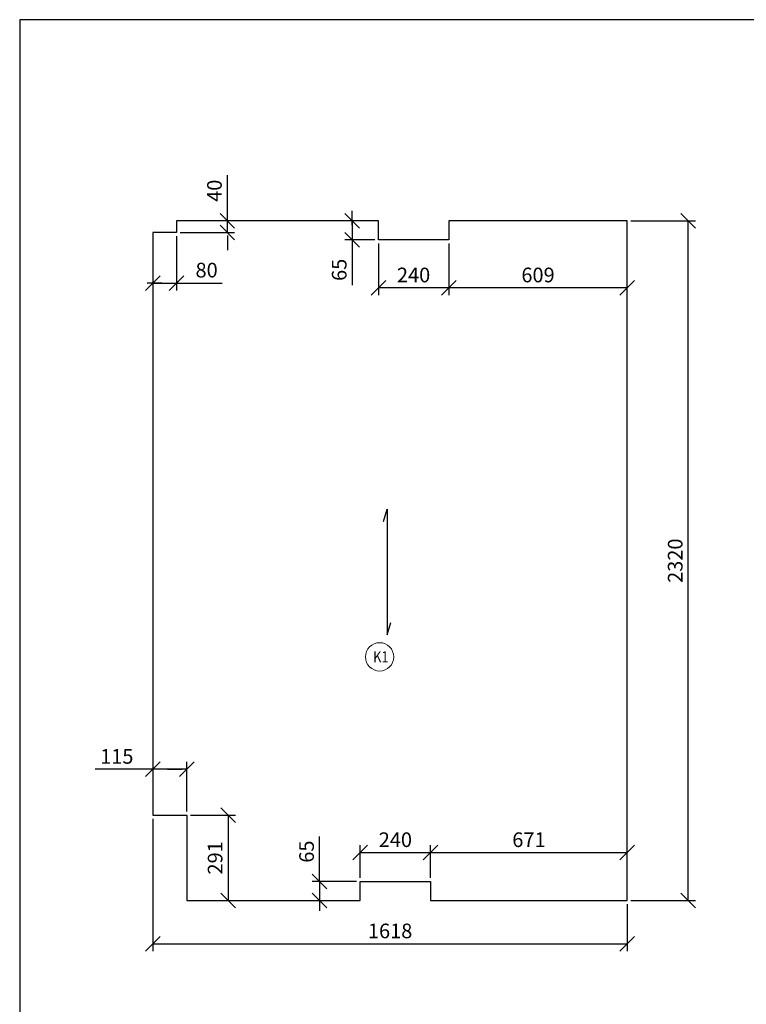
# Model space of a CAD drawing. Extents: x -4186 to 208858, y -85469 to -72875.
# Drawn here: x 192279 to 194758, y -76236 to -72875 of the extents above; entities that cross this region are included whole.
import ezdxf

# ---------------------------------------------------------------- set-up
doc = ezdxf.new("R2010")
doc.units = 0
doc.header["$LTSCALE"] = 2
doc.header["$MEASUREMENT"] = 0
doc.linetypes.add('XKITLINE00', pattern=[0])
doc.layers.get('0').update_dxf_attribs({"linetype": 'CONTINUOUS'})
doc.layers.get('Defpoints').update_dxf_attribs({"linetype": 'CONTINUOUS'})
doc.layers.add('KRATA', color=5, linetype='CONTINUOUS')
doc.layers.add('WYMIARY', color=1, linetype='CONTINUOUS')
doc.layers.add('Znak elementu', color=2, linetype='CONTINUOUS', lineweight=0)
doc.styles.add('@ARIAL_UNICODE_MS_BOLD', font='ARIAL.TTF')
doc.styles.get("Standard").update_dxf_attribs({"font": 'ROMANS.SHX'})
doc.dimstyles.new('KR 20', dxfattribs={"dimscale": 20, "dimtxt": 2.5, "dimasz": 2.5, "dimexe": 1.25, "dimexo": 0.625, "dimtad": 1, "dimtxsty": 'Standard', "dimblk": 'OBLIQUE', "dimcen": 2.5, "dimclrd": 256, "dimadec": 0, "dimazin": 0, "dimtfac": 1, "dimtmove": 0, "dimatfit": 3, "dimfxl": 1, "dimarcsym": 0})

# ---------------------------------------------------------------- blocks, each defined once
blk = doc.blocks.new('_Oblique')
at = {"color": 0, "linetype": 'ByBlock', "lineweight": -2}
blk.add_line((-0.5, -0.5), (0.5, 0.5), dxfattribs=at)
blk = doc.blocks.new('*D6215')
at = {"layer": 'Defpoints', "color": 0}
for p in [(194352, -73562), (194559.4, -73562), (194352, -75882)]:
    blk.add_point(p, dxfattribs=at)
at = {"layer": 'WYMIARY', "color": 0, "lineweight": -2}
for p, q in [((194364.5, -73562), (194584.4, -73562)), ((194364.5, -75882), (194584.4, -75882))]:
    blk.add_line(p, q, dxfattribs=at)
at = {"layer": 'WYMIARY', "lineweight": -2}
blk.add_line((194559.4, -75882), (194559.4, -73562), dxfattribs=at)
at = {"layer": 'WYMIARY', "lineweight": -2, "xscale": 50, "yscale": 50, "zscale": 50}
for p, rotation in [((194559.4, -73562), 90), ((194559.4, -75882), 270)]:
    blk.add_blockref('_Oblique', p, dxfattribs=dict(at, rotation=rotation))
at = {"layer": 'WYMIARY', "color": 0, "insert": (194521.9, -74722), "char_height": 50, "attachment_point": 5, "rotation": 90}
blk.add_mtext('2320', dxfattribs=at)
blk = doc.blocks.new('*D6216')
at = {"layer": 'Defpoints', "color": 0}
for p in [(192734, -75591), (194352, -75882), (194352, -76029.9)]:
    blk.add_point(p, dxfattribs=at)
at = {"layer": 'WYMIARY', "color": 0, "lineweight": -2}
for p, q in [((192734, -75603.5), (192734, -76054.9)), ((194352, -75894.5), (194352, -76054.9))]:
    blk.add_line(p, q, dxfattribs=at)
at = {"layer": 'WYMIARY', "lineweight": -2}
blk.add_line((192734, -76029.9), (194352, -76029.9), dxfattribs=at)
at = {"layer": 'WYMIARY', "lineweight": -2, "xscale": 50, "yscale": 50, "zscale": 50, "rotation": 180}
blk.add_blockref('_Oblique', (192734, -76029.9), dxfattribs=at)
at = {"layer": 'WYMIARY', "lineweight": -2, "xscale": 50, "yscale": 50, "zscale": 50}
blk.add_blockref('_Oblique', (194352, -76029.9), dxfattribs=at)
at = {"layer": 'WYMIARY', "color": 0, "insert": (193543, -75992.4), "char_height": 50, "attachment_point": 5}
blk.add_mtext('1618', dxfattribs=at)
blk = doc.blocks.new('*D6217')
at = {"layer": 'Defpoints', "color": 0}
for p in [(192734, -75434), (192734, -75591), (192849, -75591)]:
    blk.add_point(p, dxfattribs=at)
at = {"layer": 'WYMIARY', "color": 0, "lineweight": -2}
blk.add_line((192849, -75578.5), (192849, -75409), dxfattribs=at)
at = {"layer": 'WYMIARY', "lineweight": -2}
for p, q in [((192734, -75434), (192537.2, -75434)), ((192849, -75434), (192734, -75434)), ((192784, -75434), (192834, -75434))]:
    blk.add_line(p, q, dxfattribs=at)
at = {"layer": 'WYMIARY', "lineweight": -2, "xscale": 50, "yscale": 50, "zscale": 50, "rotation": 180}
blk.add_blockref('_Oblique', (192734, -75434), dxfattribs=at)
at = {"layer": 'WYMIARY', "lineweight": -2, "xscale": 50, "yscale": 50, "zscale": 50}
blk.add_blockref('_Oblique', (192849, -75434), dxfattribs=at)
at = {"layer": 'WYMIARY', "color": 0, "insert": (192610.6, -75396.5), "char_height": 50, "attachment_point": 5}
blk.add_mtext('115', dxfattribs=at)
blk = doc.blocks.new('*D6218')
at = {"layer": 'Defpoints', "color": 0}
for p in [(192849, -75591), (192849, -75882), (192990, -75882)]:
    blk.add_point(p, dxfattribs=at)
at = {"layer": 'WYMIARY', "color": 0, "lineweight": -2}
blk.add_line((192861.5, -75591), (193015, -75591), dxfattribs=at)
at = {"layer": 'WYMIARY', "lineweight": -2}
blk.add_line((192990, -75591), (192990, -75882), dxfattribs=at)
at = {"layer": 'WYMIARY', "lineweight": -2, "xscale": 50, "yscale": 50, "zscale": 50}
for p, rotation in [((192990, -75591), 90), ((192990, -75882), 270)]:
    blk.add_blockref('_Oblique', p, dxfattribs=dict(at, rotation=rotation))
at = {"layer": 'WYMIARY', "color": 0, "insert": (192952.5, -75736.5), "char_height": 50, "attachment_point": 5, "rotation": 90}
blk.add_mtext('291', dxfattribs=at)
blk = doc.blocks.new('*D6219')
at = {"layer": 'Defpoints', "color": 0}
for p in [(193680.9, -75718.5), (193440.9, -75817), (193680.9, -75817)]:
    blk.add_point(p, dxfattribs=at)
at = {"layer": 'WYMIARY', "color": 0, "lineweight": -2}
for p, q in [((193440.9, -75804.5), (193440.9, -75693.5)), ((193680.9, -75804.5), (193680.9, -75693.5))]:
    blk.add_line(p, q, dxfattribs=at)
at = {"layer": 'WYMIARY', "lineweight": -2}
blk.add_line((193440.9, -75718.5), (193680.9, -75718.5), dxfattribs=at)
at = {"layer": 'WYMIARY', "lineweight": -2, "xscale": 50, "yscale": 50, "zscale": 50, "rotation": 180}
blk.add_blockref('_Oblique', (193440.9, -75718.5), dxfattribs=at)
at = {"layer": 'WYMIARY', "lineweight": -2, "xscale": 50, "yscale": 50, "zscale": 50}
blk.add_blockref('_Oblique', (193680.9, -75718.5), dxfattribs=at)
at = {"layer": 'WYMIARY', "color": 0, "insert": (193560.9, -75681), "char_height": 50, "attachment_point": 5}
blk.add_mtext('240', dxfattribs=at)
blk = doc.blocks.new('*D6221')
at = {"layer": 'Defpoints', "color": 0}
for p in [(194352, -75718.5), (193680.9, -75882), (194352, -75882)]:
    blk.add_point(p, dxfattribs=at)
at = {"layer": 'WYMIARY', "color": 0, "lineweight": -2}
blk.add_line((193680.9, -75804.5), (193680.9, -75693.5), dxfattribs=at)
at = {"layer": 'WYMIARY', "lineweight": -2}
blk.add_line((193680.9, -75718.5), (194352, -75718.5), dxfattribs=at)
at = {"layer": 'WYMIARY', "lineweight": -2, "xscale": 50, "yscale": 50, "zscale": 50, "rotation": 180}
blk.add_blockref('_Oblique', (193680.9, -75718.5), dxfattribs=at)
at = {"layer": 'WYMIARY', "lineweight": -2, "xscale": 50, "yscale": 50, "zscale": 50}
blk.add_blockref('_Oblique', (194352, -75718.5), dxfattribs=at)
at = {"layer": 'WYMIARY', "color": 0, "insert": (194016.5, -75681), "char_height": 50, "attachment_point": 5}
blk.add_mtext('671', dxfattribs=at)
blk = doc.blocks.new('*D6222')
at = {"layer": 'Defpoints', "color": 0}
for p in [(193440.9, -75817), (193302, -75882), (193440.9, -75882)]:
    blk.add_point(p, dxfattribs=at)
at = {"layer": 'WYMIARY', "lineweight": -2}
for p, q in [((193302, -75817), (193302, -75663.2)), ((193302, -75817), (193302, -75882)), ((193302, -75867), (193302, -75917))]:
    blk.add_line(p, q, dxfattribs=at)
at = {"layer": 'WYMIARY', "color": 0, "lineweight": -2}
blk.add_line((193428.4, -75817), (193277, -75817), dxfattribs=at)
at = {"layer": 'WYMIARY', "lineweight": -2, "xscale": 50, "yscale": 50, "zscale": 50}
for p, rotation in [((193302, -75817), 90), ((193302, -75882), 270)]:
    blk.add_blockref('_Oblique', p, dxfattribs=dict(at, rotation=rotation))
at = {"layer": 'WYMIARY', "color": 0, "insert": (193264.5, -75715.1), "char_height": 50, "attachment_point": 5, "rotation": 90}
blk.add_mtext('65', dxfattribs=at)
blk = doc.blocks.new('*D6223')
at = {"layer": 'Defpoints', "color": 0}
for p in [(193503, -73562), (193413.3, -73627), (193503, -73627)]:
    blk.add_point(p, dxfattribs=at)
at = {"layer": 'WYMIARY', "lineweight": -2}
for p, q in [((193413.3, -73577), (193413.3, -73527)), ((193413.3, -73562), (193413.3, -73627)), ((193413.3, -73627), (193413.3, -73780.9))]:
    blk.add_line(p, q, dxfattribs=at)
at = {"layer": 'WYMIARY', "color": 0, "lineweight": -2}
blk.add_line((193490.5, -73627), (193388.3, -73627), dxfattribs=at)
at = {"layer": 'WYMIARY', "lineweight": -2, "xscale": 50, "yscale": 50, "zscale": 50}
for p, rotation in [((193413.3, -73562), 90), ((193413.3, -73627), 270)]:
    blk.add_blockref('_Oblique', p, dxfattribs=dict(at, rotation=rotation))
at = {"layer": 'WYMIARY', "color": 0, "insert": (193375.8, -73729), "char_height": 50, "attachment_point": 5, "rotation": 90}
blk.add_mtext('65', dxfattribs=at)
blk = doc.blocks.new('*D6224')
at = {"layer": 'Defpoints', "color": 0}
for p in [(192734, -73602), (192814, -73602), (192814, -73774)]:
    blk.add_point(p, dxfattribs=at)
at = {"layer": 'WYMIARY', "color": 0, "lineweight": -2}
blk.add_line((192814, -73614.5), (192814, -73799), dxfattribs=at)
at = {"layer": 'WYMIARY', "lineweight": -2}
for p, q in [((192764, -73774), (192714, -73774)), ((192734, -73774), (192814, -73774)), ((192814, -73774), (192969.9, -73774))]:
    blk.add_line(p, q, dxfattribs=at)
at = {"layer": 'WYMIARY', "lineweight": -2, "xscale": 50, "yscale": 50, "zscale": 50, "rotation": 180}
blk.add_blockref('_Oblique', (192734, -73774), dxfattribs=at)
at = {"layer": 'WYMIARY', "lineweight": -2, "xscale": 50, "yscale": 50, "zscale": 50}
blk.add_blockref('_Oblique', (192814, -73774), dxfattribs=at)
at = {"layer": 'WYMIARY', "color": 0, "insert": (192917, -73736.5), "char_height": 50, "attachment_point": 5}
blk.add_mtext('80', dxfattribs=at)
blk = doc.blocks.new('*D6225')
at = {"layer": 'Defpoints', "color": 0}
for p in [(192814, -73562), (192987.7, -73562), (192814, -73602)]:
    blk.add_point(p, dxfattribs=at)
at = {"layer": 'WYMIARY', "lineweight": -2}
for p, q in [((192987.7, -73562), (192987.7, -73406.1)), ((192987.7, -73602), (192987.7, -73562)), ((192987.7, -73612), (192987.7, -73662))]:
    blk.add_line(p, q, dxfattribs=at)
at = {"layer": 'WYMIARY', "color": 0, "lineweight": -2}
blk.add_line((192826.5, -73602), (193012.7, -73602), dxfattribs=at)
at = {"layer": 'WYMIARY', "lineweight": -2, "xscale": 50, "yscale": 50, "zscale": 50}
for p, rotation in [((192987.7, -73562), 90), ((192987.7, -73602), 270)]:
    blk.add_blockref('_Oblique', p, dxfattribs=dict(at, rotation=rotation))
at = {"layer": 'WYMIARY', "color": 0, "insert": (192950.2, -73459), "char_height": 50, "attachment_point": 5, "rotation": 90}
blk.add_mtext('40', dxfattribs=at)
blk = doc.blocks.new('*D6226')
at = {"layer": 'Defpoints', "color": 0}
for p in [(193503, -73627), (193743, -73627), (193503, -73790.5)]:
    blk.add_point(p, dxfattribs=at)
at = {"layer": 'WYMIARY', "color": 0, "lineweight": -2}
for p, q in [((193503, -73639.5), (193503, -73815.5)), ((193743, -73639.5), (193743, -73815.5))]:
    blk.add_line(p, q, dxfattribs=at)
at = {"layer": 'WYMIARY', "lineweight": -2}
blk.add_line((193743, -73790.5), (193503, -73790.5), dxfattribs=at)
at = {"layer": 'WYMIARY', "lineweight": -2, "xscale": 50, "yscale": 50, "zscale": 50, "rotation": 180}
blk.add_blockref('_Oblique', (193503, -73790.5), dxfattribs=at)
at = {"layer": 'WYMIARY', "lineweight": -2, "xscale": 50, "yscale": 50, "zscale": 50}
blk.add_blockref('_Oblique', (193743, -73790.5), dxfattribs=at)
at = {"layer": 'WYMIARY', "color": 0, "insert": (193623, -73753), "char_height": 50, "attachment_point": 5}
blk.add_mtext('240', dxfattribs=at)
blk = doc.blocks.new('*D6227')
at = {"layer": 'Defpoints', "color": 0}
for p in [(193743, -73562), (194352, -73562), (193743, -73790.5)]:
    blk.add_point(p, dxfattribs=at)
at = {"layer": 'WYMIARY', "color": 0, "lineweight": -2}
blk.add_line((193743, -73639.5), (193743, -73815.5), dxfattribs=at)
at = {"layer": 'WYMIARY', "lineweight": -2}
blk.add_line((194352, -73790.5), (193743, -73790.5), dxfattribs=at)
at = {"layer": 'WYMIARY', "lineweight": -2, "xscale": 50, "yscale": 50, "zscale": 50, "rotation": 180}
blk.add_blockref('_Oblique', (193743, -73790.5), dxfattribs=at)
at = {"layer": 'WYMIARY', "lineweight": -2, "xscale": 50, "yscale": 50, "zscale": 50}
blk.add_blockref('_Oblique', (194352, -73790.5), dxfattribs=at)
at = {"layer": 'WYMIARY', "color": 0, "insert": (194047.5, -73753), "char_height": 50, "attachment_point": 5}
blk.add_mtext('609', dxfattribs=at)

msp = doc.modelspace()

# ---------------------------------------------------------------- linework, layer by layer
at = {"layer": 'KRATA'}
msp.add_lwpolyline([(192848.984, -75882.025), (193440.927, -75882.025), (193440.927, -75817.025), (193680.927, -75817.025), (193680.927, -75882.025), (194351.984, -75882.025), (194351.984, -73562.025), (193743.04, -73562.025), (193743.04, -73627.025), (193503.04, -73627.025), (193503.04, -73562.025), (192813.984, -73562.025), (192813.984, -73602.025), (192733.984, -73602.025), (192733.984, -75591.025), (192848.984, -75591.025)], close=True, dxfattribs=at)
msp.add_lwpolyline([(193520.341, -74587.645), (193532.806, -74545.772), (193532.806, -74974.699), (193545.27, -74932.826)], dxfattribs=at)
at = {"layer": 'WYMIARY'}
msp.add_lwpolyline([(192279.471, -72875), (192279.471, -85468.644), (208858.04, -85468.644), (208858.04, -72875)], close=True, dxfattribs=at)
at = {"layer": 'Znak elementu', "color": 3, "linetype": 'XKITLINE00', "lineweight": 0}
msp.add_circle((193507.103, -75050.272), 48.331, dxfattribs=at)

# ---------------------------------------------------------------- texts
at = {"layer": 'Znak elementu', "color": 3, "style": '@ARIAL_UNICODE_MS_BOLD', "width": 0.85}
msp.add_text('K1', height=37.5, dxfattribs=at).set_placement((193485.181, -75068.885))

# ---------------------------------------------------------------- dimensions: what is measured, and where the dimension line sits
at = {"layer": 'WYMIARY'}
for base, p1, p2, picture, middle in [((192987.727, -73562.025), (192813.984, -73602.025), (192813.984, -73562.025), '*D6225', (192950.227, -73459.049)), ((193413.336, -73627.025), (193503.04, -73562.025), (193503.04, -73627.025), '*D6223', (193375.836, -73728.96)), ((194559.384, -73562.025), (194351.984, -75882.025), (194351.984, -73562.025), '*D6215', (194521.884, -74722.025)), ((192989.958, -75882.025), (192848.984, -75591.025), (192848.984, -75882.025), '*D6218', (192952.458, -75736.525))]:
    dim = msp.add_linear_dim(base=base, p1=p1, p2=p2, angle=90, dimstyle='KR 20', dxfattribs=at)
    dim.commit()
    dim.dimension.update_dxf_attribs({"geometry": picture, "text_midpoint": middle})
for base, p1, p2, picture, middle in [((193743.04, -73790.51), (194351.984, -73562.025), (193743.04, -73562.025), '*D6227', (194047.512, -73753.01)), ((194351.984, -75718.464), (193680.927, -75882.025), (194351.984, -75882.025), '*D6221', (194016.456, -75680.964))]:
    dim = msp.add_linear_dim(base=base, p1=p1, p2=p2, dimstyle='KR 20', override={"dimdec": 0}, dxfattribs=at)
    dim.commit()
    dim.dimension.update_dxf_attribs({"geometry": picture, "text_midpoint": middle})
for base, p1, p2, picture, middle in [((192813.984, -73773.959), (192733.984, -73602.025), (192813.984, -73602.025), '*D6224', (192916.96, -73736.459)), ((193503.04, -73790.51), (193743.04, -73627.025), (193503.04, -73627.025), '*D6226', (193623.04, -73753.01)), ((192733.984, -75433.985), (192848.984, -75591.025), (192733.984, -75591.025), '*D6217', (192610.584, -75396.485)), ((193680.927, -75718.464), (193440.927, -75817.025), (193680.927, -75817.025), '*D6219', (193560.927, -75680.964))]:
    dim = msp.add_linear_dim(base=base, p1=p1, p2=p2, dimstyle='KR 20', dxfattribs=at)
    dim.commit()
    dim.dimension.update_dxf_attribs({"geometry": picture, "text_midpoint": middle})
dim = msp.add_linear_dim(base=(194351.984, -76029.925), p1=(192733.984, -75591.025), p2=(194351.984, -75882.025), dimstyle='KR 20', dxfattribs=at)
dim.commit()
dim.dimension.update_dxf_attribs({"geometry": '*D6216', "text_midpoint": (193542.984, -76029.925), "dimtype": 160})
dim = msp.add_linear_dim(base=(193301.987, -75882.025), p1=(193440.927, -75817.025), p2=(193440.927, -75882.025), angle=90, dimstyle='KR 20', dxfattribs=at)
dim.commit()
dim.dimension.update_dxf_attribs({"geometry": '*D6222', "text_midpoint": (193301.987, -75715.091), "dimtype": 160})

doc.saveas('drawing.dxf')
